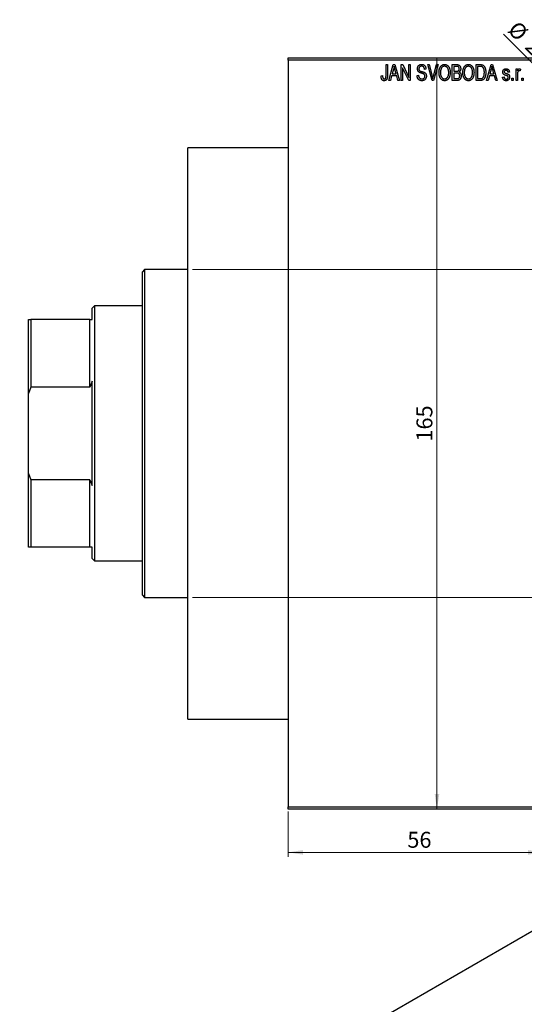
# Model space of a CAD drawing. Units: millimetres. Extents: x -207 to 459, y -179 to 318.
# Drawn here: x -122 to -11, y 102 to 318 of the extents above; entities that cross this region are included whole.
import ezdxf

# ---------------------------------------------------------------- set-up
doc = ezdxf.new("R2010")
doc.units = ezdxf.units.MM
doc.styles.add('SLDTEXTSTYLE0', font='TXT', dxfattribs={"width": 0.75})
doc.dimstyles.new('SLDDIMSTYLE0', dxfattribs={"dimtxt": 3.5, "dimasz": 3.302, "dimexe": 0, "dimexo": 0.0625, "dimgap": 0.875, "dimtad": 1, "dimdec": 0, "dimrnd": 1e-09, "dimzin": 12, "dimdsep": 46, "dimtxsty": 'SLDTEXTSTYLE0', "dimsah": 1, "dimcen": 0.09, "dimadec": 0, "dimazin": 3, "dimtfac": 1, "dimtdec": 0, "dimtofl": 0, "dimtmove": 0, "dimatfit": 3, "dimfxl": 1, "dimfrac": 2, "dimtolj": 1, "dimtzin": 12, "dimarcsym": 0})
doc.dimstyles.new('SLDDIMSTYLE2', dxfattribs={"dimtxt": 3.5, "dimasz": 3.302, "dimexe": 0, "dimexo": 0.0625, "dimgap": 0.875, "dimtad": 1, "dimdec": 1, "dimrnd": 1e-09, "dimzin": 12, "dimdsep": 46, "dimtxsty": 'SLDTEXTSTYLE0', "dimblk1": 'NONE', "dimsah": 1, "dimcen": 0, "dimadec": 0, "dimazin": 3, "dimtfac": 1, "dimtdec": 1, "dimtmove": 0, "dimatfit": 3, "dimldrblk": 'NONE', "dimfxl": 1, "dimfrac": 2, "dimtolj": 1, "dimtzin": 12, "dimarcsym": 0})

# ---------------------------------------------------------------- blocks, each defined once
blk = doc.blocks.new('_D')
at = {"color": 7, "linetype": 'Continuous', "lineweight": 0}
for p, q in [((-62.66, 144.18), (-62.66, 134.18)), ((-6.66, 144.18), (-6.66, 134.18)), ((-62.66, 135.18), (-6.66, 135.18))]:
    blk.add_line(p, q, dxfattribs=at)
at = {"color": 7, "linetype": 'Continuous', "lineweight": 18}
for points in [[(-62.66, 135.18), (-59.36, 134.67), (-59.36, 135.68)], [(-6.66, 135.18), (-9.96, 135.68), (-9.96, 134.67)]]:
    blk.add_solid(points, dxfattribs=at)
at = {"color": 7, "linetype": 'Continuous', "lineweight": 18, "insert": (-36.48, 139.69), "char_height": 3.5, "attachment_point": 1, "style": 'SLDTEXTSTYLE0'}
blk.add_mtext('56', dxfattribs=at)
blk = doc.blocks.new('_D_1')
at = {"color": 7, "linetype": 'Continuous', "lineweight": 0}
for p, q in [((-83.66, 263.18), (219.34, 263.18)), ((218.34, 263.18), (218.34, 191.18)), ((-83.66, 191.18), (219.34, 191.18))]:
    blk.add_line(p, q, dxfattribs=at)
at = {"color": 7, "linetype": 'Continuous', "lineweight": 18}
for points in [[(218.34, 263.18), (217.83, 259.87), (218.85, 259.87)], [(218.34, 191.18), (218.85, 194.48), (217.83, 194.48)]]:
    blk.add_solid(points, dxfattribs=at)
at = {"color": 7, "linetype": 'Continuous', "lineweight": 18, "char_height": 3.5, "attachment_point": 1, "rotation": 90, "style": 'SLDTEXTSTYLE0'}
for s, insert in [('72', (213.77, 225.27)), ('%%c', (213.83, 219.99))]:
    blk.add_mtext(s, dxfattribs=dict(at, insert=insert))
blk = doc.blocks.new('_D_2')
at = {"color": 7, "linetype": 'Continuous', "lineweight": 0}
for p, q in [((-10.69, 309.68), (-30.97, 309.68)), ((-29.97, 144.68), (-29.97, 309.68)), ((-10.69, 144.68), (-30.97, 144.68))]:
    blk.add_line(p, q, dxfattribs=at)
at = {"color": 7, "linetype": 'Continuous', "lineweight": 18}
for points in [[(-29.97, 309.68), (-30.47, 306.37), (-29.46, 306.37)], [(-29.97, 144.68), (-29.46, 147.98), (-30.47, 147.98)]]:
    blk.add_solid(points, dxfattribs=at)
at = {"color": 7, "linetype": 'Continuous', "lineweight": 18, "insert": (-34.48, 225.38), "char_height": 3.5, "attachment_point": 1, "rotation": 90, "style": 'SLDTEXTSTYLE0'}
blk.add_mtext('165', dxfattribs=at)
blk = doc.blocks.new('_D_6')
at = {"color": 7, "linetype": 'Continuous', "lineweight": 0}
for q in [(-15.37, 314.86), (17.09, 282.4)]:
    blk.add_line((1.53, 297.95), q, dxfattribs=at)
at = {"color": 7, "linetype": 'Continuous', "lineweight": 18}
blk.add_solid([(1.53, 297.95), (-0.44, 300.65), (-1.16, 299.93)], dxfattribs=at)
at = {"color": 7, "linetype": 'Continuous', "lineweight": 18, "char_height": 3.5, "attachment_point": 1, "rotation": 315, "style": 'SLDTEXTSTYLE0'}
for s, insert in [('%%c', (-12.19, 318.04)), ('22,0', (-8.42, 314.34))]:
    blk.add_mtext(s, dxfattribs=dict(at, insert=insert))
blk = doc.blocks.new('_None')

msp = doc.modelspace()

# ---------------------------------------------------------------- linework, layer by layer
at = {"color": 7, "linetype": 'Continuous', "lineweight": 25}
for p, q in [((-62.66, 309.68), (-6.66, 309.68)), ((-62.66, 309.18), (-62.66, 309.68)), ((-6.66, 309.18), (-62.66, 309.18)), ((-62.66, 309.18), (-62.66, 145.18)), ((-41.16, 308.18), (-40.84, 308.18)), ((-41.16, 305.77), (-41.16, 308.18)), ((-40.84, 308.18), (-40.84, 305.8)), ((-40.52, 304.68), (-39.56, 308.18)), ((-39.51, 307.15), (-39.81, 306.13)), ((-39.56, 308.18), (-39.22, 308.18)), ((-39.22, 308.18), (-38.21, 304.68)), ((-38.92, 306.13), (-39.19, 307.09)), ((-37.84, 308.18), (-37.5, 308.18)), ((-37.84, 304.68), (-37.84, 308.18)), ((-36.18, 304.68), (-37.52, 307.48)), ((-37.52, 307.48), (-37.52, 304.68)), ((-37.5, 308.18), (-36.16, 305.37)), ((-36.16, 308.18), (-35.84, 308.18)), ((-36.16, 305.37), (-36.16, 308.18)), ((-35.84, 308.18), (-35.84, 304.68)), ((-32.39, 307.18), (-32.71, 307.13)), ((-31.99, 308.18), (-31.66, 308.18)), ((-31.05, 304.68), (-31.99, 308.18)), ((-31.66, 308.18), (-31.04, 305.64)), ((-30.77, 305.64), (-30.07, 308.18)), ((-29.74, 308.18), (-30.74, 304.68)), ((-30.07, 308.18), (-29.74, 308.18)), ((-26.62, 308.18), (-25.63, 308.18)), ((-26.62, 304.68), (-26.62, 308.18)), ((-26.3, 307.77), (-26.3, 306.72)), ((-25.74, 307.77), (-26.3, 307.77)), ((-21.39, 308.18), (-20.5, 308.18)), ((-21.39, 304.68), (-21.39, 308.18)), ((-21.07, 307.77), (-21.07, 305.09)), ((-20.51, 307.77), (-21.07, 307.77)), ((-19.07, 304.68), (-18.1, 308.18)), ((-18.06, 307.15), (-18.35, 306.13)), ((-18.1, 308.18), (-17.77, 308.18)), ((-17.77, 308.18), (-16.75, 304.68)), ((-17.47, 306.13), (-17.73, 307.09)), ((-12.62, 307.22), (-12.3, 307.22)), ((-12.62, 304.68), (-12.62, 307.22)), ((-12.3, 307.22), (-12.3, 306.82)), ((-11.62, 307.13), (-11.71, 306.77)), ((-42.25, 305.72), (-41.93, 305.77)), ((-39.92, 305.72), (-40.19, 304.68)), ((-38.82, 305.72), (-39.92, 305.72)), ((-39.81, 306.13), (-38.92, 306.13)), ((-38.54, 304.68), (-38.82, 305.72)), ((-34.34, 305.81), (-34.02, 305.86)), ((-26.3, 306.72), (-25.7, 306.72)), ((-26.3, 306.31), (-26.3, 305.09)), ((-25.67, 306.31), (-26.3, 306.31)), ((-26.3, 305.09), (-25.62, 305.09)), ((-21.07, 305.09), (-20.5, 305.09)), ((-18.46, 305.72), (-18.74, 304.68)), ((-17.36, 305.72), (-18.46, 305.72)), ((-18.35, 306.13), (-17.47, 306.13)), ((-17.08, 304.68), (-17.36, 305.72)), ((-15.57, 305.45), (-15.25, 305.49)), ((-14.07, 306.54), (-14.39, 306.49)), ((-13.52, 305.18), (-13.21, 305.18)), ((-13.52, 304.68), (-13.52, 305.18)), ((-13.21, 305.18), (-13.21, 304.68)), ((-12.3, 306), (-12.3, 304.68)), ((-11.34, 305.18), (-11.02, 305.18)), ((-11.34, 304.68), (-11.34, 305.18)), ((-11.02, 305.18), (-11.02, 304.68)), ((-40.19, 304.68), (-40.52, 304.68)), ((-38.21, 304.68), (-38.54, 304.68)), ((-37.52, 304.68), (-37.84, 304.68)), ((-35.84, 304.68), (-36.18, 304.68)), ((-30.74, 304.68), (-31.05, 304.68)), ((-25.63, 304.68), (-26.62, 304.68)), ((-20.46, 304.68), (-21.39, 304.68)), ((-18.74, 304.68), (-19.07, 304.68)), ((-16.75, 304.68), (-17.08, 304.68)), ((-13.21, 304.68), (-13.52, 304.68)), ((-12.3, 304.68), (-12.62, 304.68)), ((-11.02, 304.68), (-11.34, 304.68)), ((-62.66, 289.93), (-84.66, 289.93)), ((-84.66, 164.43), (-84.66, 289.93)), ((-94.16, 263.18), (-94.66, 262.68)), ((-94.66, 191.68), (-94.66, 262.68)), ((-84.66, 263.18), (-94.16, 263.18)), ((-94.16, 263.18), (-94.16, 191.18)), ((-105.16, 255.18), (-105.66, 254.68)), ((-94.66, 255.18), (-105.16, 255.18)), ((-105.16, 255.18), (-105.16, 199.18)), ((-105.66, 252.18), (-105.66, 254.68)), ((-119.66, 252.18), (-119.16, 252.18)), ((-119.66, 235.97), (-119.66, 252.18)), ((-119.16, 252.18), (-119.16, 237.37)), ((-106.16, 252.18), (-119.16, 252.18)), ((-106.16, 237.37), (-106.16, 252.18)), ((-106.16, 252.18), (-105.66, 252.18)), ((-105.66, 215.72), (-105.66, 238.63)), ((-119.16, 237.37), (-119.66, 235.97)), ((-119.66, 218.39), (-119.66, 235.97)), ((-106.16, 237.37), (-119.16, 237.37)), ((-119.66, 218.39), (-119.16, 216.98)), ((-119.66, 202.18), (-119.66, 218.39)), ((-119.16, 216.98), (-119.16, 202.18)), ((-106.16, 216.98), (-119.16, 216.98)), ((-106.16, 202.18), (-106.16, 216.98)), ((-106.16, 216.98), (-105.66, 215.72)), ((-119.16, 202.18), (-119.66, 202.18)), ((-106.16, 202.18), (-119.16, 202.18)), ((-105.66, 202.18), (-106.16, 202.18)), ((-105.66, 199.68), (-105.66, 202.18)), ((-105.66, 199.68), (-105.16, 199.18)), ((-105.16, 199.18), (-94.66, 199.18)), ((-94.66, 191.68), (-94.16, 191.18)), ((-94.16, 191.18), (-84.66, 191.18)), ((92.47, 176.46), (-121.59, 52.92)), ((-84.66, 164.43), (-62.66, 164.43)), ((-62.66, 145.18), (-6.66, 145.18)), ((-62.66, 144.68), (-62.66, 145.18)), ((-6.66, 144.68), (-62.66, 144.68))]:
    msp.add_line(p, q, dxfattribs=at)
for points, knots in [([(-39.37, 307.81), (-39.38, 307.7), (-39.42, 307.48), (-39.48, 307.26), (-39.51, 307.15)], [0, 0, 0, 0, 0.49815, 1, 1, 1, 1]), ([(-39.19, 307.09), (-39.2, 307.13), (-39.22, 307.2), (-39.24, 307.3), (-39.27, 307.4), (-39.29, 307.49), (-39.31, 307.58), (-39.33, 307.66), (-39.35, 307.74), (-39.36, 307.79), (-39.37, 307.81)], [0, 0, 0, 0, 0.1510412, 0.2946122, 0.4302855, 0.5596772, 0.6809401, 0.7940823, 0.9011933, 1, 1, 1, 1]), ([(-34.25, 307.26), (-34.25, 307.3), (-34.25, 307.36), (-34.24, 307.46), (-34.22, 307.56), (-34.19, 307.65), (-34.16, 307.73), (-34.12, 307.81), (-34.07, 307.89), (-34.01, 307.95), (-33.94, 308.02), (-33.88, 308.07), (-33.8, 308.12), (-33.72, 308.16), (-33.63, 308.19), (-33.54, 308.21), (-33.45, 308.22), (-33.38, 308.22), (-33.35, 308.22)], [0, 0, 0, 0, 0.069371, 0.136327, 0.200748, 0.263079, 0.32417, 0.384275, 0.444613, 0.505404, 0.565589, 0.624804, 0.68385, 0.743527, 0.80416, 0.866446, 0.931566, 1, 1, 1, 1]), ([(-33.41, 306.3), (-33.44, 306.31), (-33.5, 306.33), (-33.58, 306.36), (-33.65, 306.39), (-33.72, 306.41), (-33.78, 306.44), (-33.84, 306.47), (-33.89, 306.5), (-33.94, 306.54), (-34, 306.6), (-34.07, 306.67), (-34.12, 306.75), (-34.17, 306.84), (-34.21, 306.94), (-34.23, 307.04), (-34.25, 307.15), (-34.25, 307.22), (-34.25, 307.26)], [0, 0, 0, 0, 0.067108, 0.129396, 0.18691, 0.240368, 0.28941, 0.334142, 0.374715, 0.411367, 0.480379, 0.549098, 0.619218, 0.690739, 0.764178, 0.839652, 0.918193, 1, 1, 1, 1]), ([(-33.34, 307.81), (-33.36, 307.81), (-33.41, 307.81), (-33.47, 307.8), (-33.53, 307.79), (-33.59, 307.77), (-33.65, 307.75), (-33.7, 307.73), (-33.74, 307.69), (-33.78, 307.66), (-33.82, 307.62), (-33.85, 307.57), (-33.87, 307.53), (-33.9, 307.48), (-33.91, 307.42), (-33.93, 307.37), (-33.93, 307.31), (-33.93, 307.27), (-33.93, 307.25)], [0, 0, 0, 0, 0.075746, 0.148125, 0.215918, 0.280526, 0.342589, 0.402831, 0.461599, 0.520605, 0.579098, 0.63724, 0.694439, 0.75198, 0.811474, 0.871779, 0.934955, 1, 1, 1, 1]), ([(-33.93, 307.25), (-33.93, 307.21), (-33.93, 307.15), (-33.91, 307.05), (-33.88, 306.96), (-33.85, 306.92), (-33.83, 306.89)], [0, 0, 0, 0, 0.288756, 0.547775, 0.781517, 1, 1, 1, 1]), ([(-33.35, 308.22), (-33.3, 308.22), (-33.21, 308.22), (-33.08, 308.19), (-32.96, 308.15), (-32.85, 308.1), (-32.74, 308.03), (-32.65, 307.94), (-32.58, 307.84), (-32.51, 307.73), (-32.46, 307.61), (-32.42, 307.47), (-32.4, 307.33), (-32.39, 307.23), (-32.39, 307.18)], [0, 0, 0, 0, 0.086578, 0.169073, 0.248683, 0.326794, 0.403922, 0.480513, 0.558518, 0.639597, 0.723671, 0.810823, 0.902607, 1, 1, 1, 1]), ([(-32.71, 307.13), (-32.71, 307.16), (-32.71, 307.21), (-32.73, 307.29), (-32.74, 307.36), (-32.76, 307.43), (-32.79, 307.49), (-32.82, 307.55), (-32.85, 307.6), (-32.89, 307.65), (-32.93, 307.69), (-32.98, 307.72), (-33.03, 307.75), (-33.08, 307.77), (-33.14, 307.79), (-33.2, 307.8), (-33.27, 307.81), (-33.31, 307.81), (-33.34, 307.81)], [0, 0, 0, 0, 0.080448, 0.156718, 0.227638, 0.29521, 0.358186, 0.418555, 0.476307, 0.532148, 0.586856, 0.641117, 0.6958, 0.751998, 0.809698, 0.869957, 0.933475, 1, 1, 1, 1]), ([(-29.52, 306.38), (-29.52, 306.45), (-29.52, 306.59), (-29.51, 306.79), (-29.48, 306.98), (-29.44, 307.16), (-29.39, 307.33), (-29.33, 307.48), (-29.26, 307.62), (-29.18, 307.74), (-29.08, 307.86), (-28.99, 307.95), (-28.89, 308.04), (-28.78, 308.1), (-28.67, 308.16), (-28.55, 308.19), (-28.42, 308.22), (-28.34, 308.22), (-28.3, 308.22)], [0, 0, 0, 0, 0.087113, 0.169575, 0.247125, 0.320352, 0.389998, 0.455909, 0.519023, 0.579845, 0.638062, 0.693341, 0.74608, 0.7972, 0.847343, 0.897337, 0.947901, 1, 1, 1, 1]), ([(-28.29, 307.81), (-28.33, 307.81), (-28.39, 307.81), (-28.48, 307.79), (-28.57, 307.77), (-28.66, 307.73), (-28.74, 307.68), (-28.81, 307.62), (-28.88, 307.54), (-28.95, 307.46), (-29.01, 307.37), (-29.06, 307.26), (-29.11, 307.14), (-29.14, 307.01), (-29.17, 306.87), (-29.19, 306.71), (-29.2, 306.55), (-29.21, 306.43), (-29.21, 306.37)], [0, 0, 0, 0, 0.05107, 0.100566, 0.14883, 0.197616, 0.24657, 0.297133, 0.349762, 0.405324, 0.46375, 0.525661, 0.591604, 0.662301, 0.738203, 0.819627, 0.906566, 1, 1, 1, 1]), ([(-28.3, 308.22), (-28.27, 308.22), (-28.21, 308.22), (-28.13, 308.21), (-28.05, 308.19), (-27.97, 308.17), (-27.89, 308.14), (-27.82, 308.1), (-27.75, 308.06), (-27.67, 308.01), (-27.61, 307.95), (-27.54, 307.89), (-27.48, 307.82), (-27.42, 307.75), (-27.37, 307.67), (-27.32, 307.58), (-27.27, 307.49), (-27.23, 307.39), (-27.19, 307.29), (-27.16, 307.18), (-27.13, 307.06), (-27.11, 306.94), (-27.09, 306.82), (-27.08, 306.69), (-27.07, 306.56), (-27.07, 306.47), (-27.07, 306.42)], [0, 0, 0, 0, 0.0346106, 0.0688508, 0.1026441, 0.1362986, 0.1702567, 0.2045933, 0.2394216, 0.2751926, 0.311626, 0.3485127, 0.3862829, 0.4249662, 0.4648734, 0.5058382, 0.548431, 0.5927975, 0.638415, 0.6855993, 0.7338596, 0.7836889, 0.8349554, 0.8882586, 0.9431367, 1, 1, 1, 1]), ([(-27.52, 307.22), (-27.54, 307.27), (-27.58, 307.35), (-27.65, 307.47), (-27.73, 307.57), (-27.83, 307.65), (-27.94, 307.72), (-28.05, 307.77), (-28.17, 307.81), (-28.25, 307.81), (-28.29, 307.81)], [0, 0, 0, 0, 0.135859, 0.265838, 0.39368, 0.520781, 0.645374, 0.764619, 0.88161, 1, 1, 1, 1]), ([(-27.39, 306.43), (-27.39, 306.51), (-27.39, 306.65), (-27.42, 306.85), (-27.46, 307.04), (-27.5, 307.16), (-27.52, 307.22)], [0, 0, 0, 0, 0.266917, 0.521521, 0.764789, 1, 1, 1, 1]), ([(-25.07, 307.24), (-25.07, 307.27), (-25.07, 307.33), (-25.09, 307.41), (-25.11, 307.48), (-25.14, 307.55), (-25.18, 307.61), (-25.22, 307.65), (-25.27, 307.69), (-25.32, 307.72), (-25.36, 307.73), (-25.4, 307.74), (-25.44, 307.75), (-25.49, 307.76), (-25.55, 307.76), (-25.61, 307.76), (-25.67, 307.77), (-25.72, 307.77), (-25.74, 307.77)], [0, 0, 0, 0, 0.0895178, 0.1715344, 0.2483478, 0.3210589, 0.3895544, 0.4538555, 0.5165948, 0.5781714, 0.6118333, 0.6507351, 0.6954208, 0.7448018, 0.8004453, 0.8608702, 0.9276117, 1, 1, 1, 1]), ([(-25.63, 308.18), (-25.58, 308.17), (-25.49, 308.17), (-25.36, 308.15), (-25.25, 308.12), (-25.15, 308.08), (-25.06, 308.02), (-24.99, 307.95), (-24.92, 307.86), (-24.86, 307.76), (-24.81, 307.66), (-24.78, 307.54), (-24.76, 307.42), (-24.75, 307.34), (-24.75, 307.3)], [0, 0, 0, 0, 0.101081, 0.192405, 0.274241, 0.349246, 0.421225, 0.495169, 0.572443, 0.654705, 0.739446, 0.824415, 0.910492, 1, 1, 1, 1]), ([(-25.37, 306.76), (-25.34, 306.76), (-25.3, 306.78), (-25.24, 306.82), (-25.19, 306.87), (-25.14, 306.92), (-25.11, 306.99), (-25.09, 307.06), (-25.07, 307.15), (-25.07, 307.21), (-25.07, 307.24)], [0, 0, 0, 0, 0.118725, 0.233174, 0.34513, 0.458578, 0.575549, 0.703816, 0.844055, 1, 1, 1, 1]), ([(-24.75, 307.3), (-24.75, 307.26), (-24.75, 307.18), (-24.77, 307.07), (-24.8, 306.97), (-24.84, 306.87), (-24.89, 306.78), (-24.95, 306.7), (-25.02, 306.62), (-25.07, 306.58), (-25.1, 306.56)], [0, 0, 0, 0, 0.137632, 0.269909, 0.397356, 0.522956, 0.645993, 0.764918, 0.881855, 1, 1, 1, 1]), ([(-24.3, 306.38), (-24.3, 306.45), (-24.29, 306.59), (-24.28, 306.79), (-24.25, 306.98), (-24.21, 307.16), (-24.16, 307.33), (-24.1, 307.48), (-24.03, 307.62), (-23.95, 307.74), (-23.86, 307.86), (-23.76, 307.95), (-23.66, 308.04), (-23.55, 308.1), (-23.44, 308.16), (-23.32, 308.19), (-23.2, 308.22), (-23.11, 308.22), (-23.07, 308.22)], [0, 0, 0, 0, 0.087113, 0.169575, 0.247125, 0.320352, 0.389998, 0.455909, 0.519023, 0.579845, 0.638062, 0.693341, 0.74608, 0.7972, 0.847343, 0.897337, 0.947901, 1, 1, 1, 1]), ([(-23.07, 307.81), (-23.1, 307.81), (-23.16, 307.81), (-23.26, 307.79), (-23.35, 307.77), (-23.43, 307.73), (-23.51, 307.68), (-23.59, 307.62), (-23.66, 307.54), (-23.72, 307.46), (-23.78, 307.37), (-23.84, 307.26), (-23.88, 307.14), (-23.92, 307.01), (-23.95, 306.87), (-23.96, 306.71), (-23.98, 306.55), (-23.98, 306.43), (-23.98, 306.37)], [0, 0, 0, 0, 0.05107, 0.100566, 0.14883, 0.197616, 0.24657, 0.297133, 0.349762, 0.405324, 0.46375, 0.525661, 0.591604, 0.662301, 0.738203, 0.819627, 0.906566, 1, 1, 1, 1]), ([(-23.07, 308.22), (-23.04, 308.22), (-22.98, 308.22), (-22.9, 308.21), (-22.82, 308.19), (-22.74, 308.17), (-22.67, 308.14), (-22.59, 308.1), (-22.52, 308.06), (-22.45, 308.01), (-22.38, 307.95), (-22.32, 307.89), (-22.25, 307.82), (-22.2, 307.75), (-22.14, 307.67), (-22.09, 307.58), (-22.05, 307.49), (-22, 307.39), (-21.97, 307.29), (-21.93, 307.18), (-21.91, 307.06), (-21.88, 306.94), (-21.86, 306.82), (-21.85, 306.69), (-21.84, 306.56), (-21.84, 306.47), (-21.84, 306.42)], [0, 0, 0, 0, 0.0346106, 0.0688508, 0.1026441, 0.1362986, 0.1702567, 0.2045933, 0.2394216, 0.2751926, 0.311626, 0.3485127, 0.3862829, 0.4249662, 0.4648734, 0.5058382, 0.548431, 0.5927975, 0.638415, 0.6855993, 0.7338596, 0.7836889, 0.8349554, 0.8882586, 0.9431367, 1, 1, 1, 1]), ([(-22.3, 307.22), (-22.31, 307.27), (-22.35, 307.35), (-22.42, 307.47), (-22.51, 307.57), (-22.61, 307.65), (-22.71, 307.72), (-22.83, 307.77), (-22.94, 307.81), (-23.03, 307.81), (-23.07, 307.81)], [0, 0, 0, 0, 0.135859, 0.265838, 0.39368, 0.520781, 0.645374, 0.764619, 0.88161, 1, 1, 1, 1]), ([(-22.16, 306.43), (-22.16, 306.51), (-22.17, 306.65), (-22.19, 306.85), (-22.23, 307.04), (-22.27, 307.16), (-22.3, 307.22)], [0, 0, 0, 0, 0.266917, 0.521521, 0.764789, 1, 1, 1, 1]), ([(-20.05, 307.7), (-20.07, 307.7), (-20.09, 307.72), (-20.14, 307.73), (-20.18, 307.74), (-20.24, 307.75), (-20.3, 307.76), (-20.36, 307.76), (-20.43, 307.77), (-20.48, 307.77), (-20.51, 307.77)], [0, 0, 0, 0, 0.090129, 0.188705, 0.297827, 0.416225, 0.546314, 0.68659, 0.837201, 1, 1, 1, 1]), ([(-20.5, 308.18), (-20.47, 308.18), (-20.42, 308.18), (-20.34, 308.17), (-20.27, 308.17), (-20.21, 308.16), (-20.15, 308.15), (-20.09, 308.14), (-20.04, 308.13), (-20.01, 308.12), (-19.99, 308.11)], [0, 0, 0, 0, 0.157567, 0.305531, 0.443916, 0.572951, 0.692848, 0.803599, 0.906081, 1, 1, 1, 1]), ([(-19.57, 306.45), (-19.57, 306.49), (-19.57, 306.58), (-19.58, 306.7), (-19.59, 306.82), (-19.6, 306.93), (-19.62, 307.03), (-19.64, 307.12), (-19.67, 307.21), (-19.7, 307.29), (-19.74, 307.36), (-19.78, 307.43), (-19.82, 307.49), (-19.86, 307.54), (-19.9, 307.59), (-19.95, 307.63), (-20, 307.67), (-20.04, 307.69), (-20.05, 307.7)], [0, 0, 0, 0, 0.09265, 0.180344, 0.263206, 0.340882, 0.414458, 0.483826, 0.548511, 0.610082, 0.667822, 0.722449, 0.773976, 0.822993, 0.869549, 0.914362, 0.957617, 1, 1, 1, 1]), ([(-19.99, 308.11), (-19.96, 308.1), (-19.88, 308.06), (-19.78, 308), (-19.68, 307.91), (-19.6, 307.81), (-19.52, 307.69), (-19.45, 307.55), (-19.39, 307.41), (-19.34, 307.24), (-19.3, 307.07), (-19.27, 306.87), (-19.25, 306.66), (-19.25, 306.52), (-19.25, 306.45)], [0, 0, 0, 0, 0.062364, 0.125501, 0.191106, 0.260514, 0.334056, 0.411528, 0.493822, 0.581291, 0.675232, 0.775974, 0.884119, 1, 1, 1, 1]), ([(-17.91, 307.81), (-17.93, 307.7), (-17.97, 307.48), (-18.03, 307.26), (-18.06, 307.15)], [0, 0, 0, 0, 0.49815, 1, 1, 1, 1]), ([(-17.73, 307.09), (-17.74, 307.13), (-17.76, 307.2), (-17.79, 307.3), (-17.81, 307.4), (-17.84, 307.49), (-17.86, 307.58), (-17.88, 307.66), (-17.9, 307.74), (-17.91, 307.79), (-17.91, 307.81)], [0, 0, 0, 0, 0.1510412, 0.2946122, 0.4302855, 0.5596772, 0.6809401, 0.7940823, 0.9011933, 1, 1, 1, 1]), ([(-15.52, 306.54), (-15.52, 306.57), (-15.52, 306.62), (-15.51, 306.69), (-15.5, 306.77), (-15.48, 306.83), (-15.45, 306.9), (-15.42, 306.96), (-15.38, 307.01), (-15.34, 307.07), (-15.29, 307.11), (-15.23, 307.15), (-15.17, 307.19), (-15.11, 307.22), (-15.04, 307.24), (-14.97, 307.26), (-14.89, 307.27), (-14.83, 307.27), (-14.81, 307.27)], [0, 0, 0, 0, 0.068454, 0.13366, 0.197238, 0.257865, 0.318074, 0.377098, 0.436073, 0.495969, 0.555687, 0.61473, 0.674132, 0.734269, 0.796442, 0.861353, 0.929082, 1, 1, 1, 1]), ([(-14.81, 307.27), (-14.77, 307.27), (-14.71, 307.26), (-14.61, 307.25), (-14.52, 307.22), (-14.43, 307.18), (-14.36, 307.14), (-14.29, 307.08), (-14.23, 307.02), (-14.18, 306.95), (-14.15, 306.87), (-14.11, 306.77), (-14.09, 306.66), (-14.08, 306.58), (-14.07, 306.54)], [0, 0, 0, 0, 0.089022, 0.173476, 0.254739, 0.333787, 0.410333, 0.483572, 0.555575, 0.62734, 0.703829, 0.791258, 0.889542, 1, 1, 1, 1]), ([(-12.3, 306.82), (-12.29, 306.84), (-12.27, 306.88), (-12.25, 306.94), (-12.22, 306.99), (-12.2, 307.04), (-12.18, 307.08), (-12.16, 307.12), (-12.13, 307.15), (-12.1, 307.19), (-12.07, 307.22), (-12.02, 307.25), (-11.97, 307.26), (-11.94, 307.27), (-11.92, 307.27)], [0, 0, 0, 0, 0.1117631, 0.2142807, 0.3089379, 0.3944457, 0.4719122, 0.5403996, 0.6010371, 0.654051, 0.7478117, 0.8335661, 0.9169215, 1, 1, 1, 1]), ([(-11.92, 307.27), (-11.89, 307.27), (-11.84, 307.26), (-11.76, 307.23), (-11.69, 307.19), (-11.64, 307.15), (-11.62, 307.13)], [0, 0, 0, 0, 0.2215, 0.456127, 0.713239, 1, 1, 1, 1]), ([(-42.06, 304.88), (-42.08, 304.9), (-42.11, 304.95), (-42.15, 305.04), (-42.18, 305.13), (-42.21, 305.23), (-42.23, 305.34), (-42.24, 305.46), (-42.25, 305.59), (-42.25, 305.68), (-42.25, 305.72)], [0, 0, 0, 0, 0.0992, 0.204329, 0.316044, 0.434923, 0.562671, 0.699028, 0.844422, 1, 1, 1, 1]), ([(-41.56, 304.63), (-41.59, 304.63), (-41.64, 304.63), (-41.72, 304.64), (-41.79, 304.66), (-41.86, 304.69), (-41.92, 304.73), (-41.97, 304.77), (-42.02, 304.82), (-42.05, 304.86), (-42.06, 304.88)], [0, 0, 0, 0, 0.139322, 0.271601, 0.396889, 0.517293, 0.636027, 0.755211, 0.875218, 1, 1, 1, 1]), ([(-41.93, 305.77), (-41.93, 305.73), (-41.93, 305.67), (-41.92, 305.58), (-41.91, 305.49), (-41.9, 305.42), (-41.89, 305.35), (-41.87, 305.29), (-41.85, 305.24), (-41.82, 305.2), (-41.8, 305.16), (-41.77, 305.13), (-41.74, 305.1), (-41.7, 305.08), (-41.67, 305.06), (-41.63, 305.05), (-41.59, 305.04), (-41.56, 305.04), (-41.55, 305.04)], [0, 0, 0, 0, 0.109237, 0.210221, 0.302197, 0.386057, 0.461536, 0.528859, 0.58894, 0.641943, 0.690263, 0.73629, 0.780708, 0.823644, 0.866244, 0.909326, 0.9535, 1, 1, 1, 1]), ([(-40.84, 305.8), (-40.84, 305.75), (-40.84, 305.65), (-40.85, 305.51), (-40.87, 305.38), (-40.89, 305.26), (-40.91, 305.15), (-40.95, 305.05), (-40.98, 304.97), (-41.03, 304.9), (-41.08, 304.83), (-41.13, 304.78), (-41.19, 304.73), (-41.26, 304.7), (-41.33, 304.67), (-41.4, 304.65), (-41.48, 304.63), (-41.54, 304.63), (-41.56, 304.63)], [0, 0, 0, 0, 0.099443, 0.191308, 0.275722, 0.353477, 0.424493, 0.488962, 0.548148, 0.602199, 0.653128, 0.702472, 0.750273, 0.798075, 0.846105, 0.895348, 0.946112, 1, 1, 1, 1]), ([(-41.55, 305.04), (-41.53, 305.04), (-41.49, 305.04), (-41.43, 305.06), (-41.38, 305.08), (-41.33, 305.11), (-41.29, 305.15), (-41.25, 305.2), (-41.22, 305.25), (-41.21, 305.29), (-41.21, 305.3)], [0, 0, 0, 0, 0.128948, 0.253247, 0.376441, 0.503303, 0.62998, 0.752076, 0.87466, 1, 1, 1, 1]), ([(-41.21, 305.3), (-41.2, 305.33), (-41.18, 305.4), (-41.17, 305.5), (-41.16, 305.63), (-41.16, 305.72), (-41.16, 305.77)], [0, 0, 0, 0, 0.189721, 0.418804, 0.68862, 1, 1, 1, 1]), ([(-33.29, 304.63), (-33.33, 304.63), (-33.4, 304.63), (-33.51, 304.65), (-33.62, 304.67), (-33.72, 304.71), (-33.81, 304.75), (-33.9, 304.81), (-33.98, 304.87), (-34.05, 304.95), (-34.12, 305.03), (-34.18, 305.12), (-34.22, 305.22), (-34.27, 305.33), (-34.3, 305.44), (-34.32, 305.56), (-34.34, 305.68), (-34.34, 305.77), (-34.34, 305.81)], [0, 0, 0, 0, 0.0654269, 0.1277715, 0.1876133, 0.245982, 0.3035616, 0.3609421, 0.4184609, 0.4773661, 0.5371866, 0.5974411, 0.6585815, 0.7215688, 0.7867768, 0.8543149, 0.9253587, 1, 1, 1, 1]), ([(-34.02, 305.86), (-34.02, 305.81), (-34.01, 305.72), (-33.99, 305.6), (-33.95, 305.49), (-33.91, 305.4), (-33.86, 305.32), (-33.8, 305.25), (-33.73, 305.19), (-33.65, 305.14), (-33.56, 305.09), (-33.46, 305.06), (-33.36, 305.04), (-33.3, 305.04), (-33.26, 305.04)], [0, 0, 0, 0, 0.111539, 0.211186, 0.300056, 0.379041, 0.453367, 0.527388, 0.602209, 0.679204, 0.757657, 0.83611, 0.91639, 1, 1, 1, 1]), ([(-33.83, 306.89), (-33.82, 306.88), (-33.8, 306.86), (-33.76, 306.83), (-33.71, 306.8), (-33.66, 306.77), (-33.59, 306.74), (-33.51, 306.71), (-33.43, 306.69), (-33.36, 306.67), (-33.33, 306.66)], [0, 0, 0, 0, 0.0771, 0.166378, 0.267684, 0.384462, 0.515115, 0.661095, 0.822235, 1, 1, 1, 1]), ([(-32.62, 305.64), (-32.62, 305.66), (-32.62, 305.71), (-32.63, 305.78), (-32.65, 305.85), (-32.68, 305.91), (-32.71, 305.97), (-32.75, 306.02), (-32.81, 306.06), (-32.86, 306.1), (-32.9, 306.12), (-32.95, 306.14), (-33, 306.17), (-33.07, 306.19), (-33.14, 306.22), (-33.22, 306.24), (-33.31, 306.27), (-33.37, 306.29), (-33.41, 306.3)], [0, 0, 0, 0, 0.066594, 0.12963, 0.190402, 0.248831, 0.306973, 0.365308, 0.425761, 0.488594, 0.524807, 0.56833, 0.620079, 0.680453, 0.747741, 0.823747, 0.908093, 1, 1, 1, 1]), ([(-33.33, 306.66), (-33.3, 306.65), (-33.24, 306.64), (-33.15, 306.61), (-33.07, 306.59), (-33, 306.56), (-32.93, 306.54), (-32.88, 306.52), (-32.83, 306.5), (-32.79, 306.49), (-32.78, 306.48)], [0, 0, 0, 0, 0.168225, 0.324697, 0.468423, 0.599312, 0.717841, 0.824871, 0.918053, 1, 1, 1, 1]), ([(-32.3, 305.65), (-32.3, 305.6), (-32.3, 305.51), (-32.33, 305.37), (-32.37, 305.24), (-32.42, 305.12), (-32.49, 305.01), (-32.57, 304.91), (-32.66, 304.82), (-32.77, 304.75), (-32.88, 304.7), (-33.01, 304.66), (-33.14, 304.63), (-33.24, 304.63), (-33.29, 304.63)], [0, 0, 0, 0, 0.088662, 0.174889, 0.259174, 0.343007, 0.425483, 0.504829, 0.581975, 0.65983, 0.739222, 0.821119, 0.907784, 1, 1, 1, 1]), ([(-33.26, 305.04), (-33.24, 305.04), (-33.19, 305.04), (-33.12, 305.05), (-33.05, 305.06), (-32.99, 305.08), (-32.93, 305.1), (-32.88, 305.13), (-32.83, 305.17), (-32.78, 305.21), (-32.74, 305.25), (-32.71, 305.3), (-32.68, 305.34), (-32.66, 305.4), (-32.64, 305.45), (-32.63, 305.51), (-32.62, 305.57), (-32.62, 305.62), (-32.62, 305.64)], [0, 0, 0, 0, 0.075022, 0.145432, 0.213064, 0.277895, 0.340342, 0.400402, 0.460414, 0.520124, 0.579247, 0.636938, 0.694243, 0.752093, 0.811701, 0.871641, 0.934252, 1, 1, 1, 1]), ([(-32.78, 306.48), (-32.74, 306.46), (-32.67, 306.42), (-32.57, 306.34), (-32.48, 306.25), (-32.41, 306.15), (-32.36, 306.04), (-32.32, 305.92), (-32.3, 305.78), (-32.3, 305.69), (-32.3, 305.65)], [0, 0, 0, 0, 0.128447, 0.250951, 0.369599, 0.487346, 0.607509, 0.731436, 0.861295, 1, 1, 1, 1]), ([(-31.04, 305.64), (-31.02, 305.59), (-31, 305.49), (-30.97, 305.35), (-30.94, 305.22), (-30.92, 305.13), (-30.91, 305.09)], [0, 0, 0, 0, 0.264483, 0.519553, 0.764948, 1, 1, 1, 1]), ([(-30.91, 305.09), (-30.89, 305.18), (-30.85, 305.36), (-30.8, 305.54), (-30.77, 305.64)], [0, 0, 0, 0, 0.490156, 1, 1, 1, 1]), ([(-29.21, 305.18), (-29.24, 305.22), (-29.29, 305.31), (-29.35, 305.44), (-29.4, 305.58), (-29.45, 305.73), (-29.48, 305.88), (-29.51, 306.04), (-29.52, 306.21), (-29.52, 306.32), (-29.52, 306.38)], [0, 0, 0, 0, 0.117432, 0.234931, 0.354735, 0.476423, 0.601416, 0.729959, 0.862675, 1, 1, 1, 1]), ([(-29.21, 306.37), (-29.21, 306.32), (-29.2, 306.22), (-29.19, 306.08), (-29.17, 305.94), (-29.14, 305.81), (-29.11, 305.69), (-29.06, 305.58), (-29.01, 305.48), (-28.94, 305.39), (-28.88, 305.31), (-28.81, 305.24), (-28.73, 305.18), (-28.65, 305.13), (-28.57, 305.09), (-28.48, 305.06), (-28.39, 305.04), (-28.33, 305.04), (-28.3, 305.04)], [0, 0, 0, 0, 0.085783, 0.167069, 0.243801, 0.316367, 0.385484, 0.45175, 0.515395, 0.576881, 0.636381, 0.692265, 0.74571, 0.797233, 0.847796, 0.897913, 0.948137, 1, 1, 1, 1]), ([(-28.3, 304.63), (-28.34, 304.63), (-28.43, 304.64), (-28.57, 304.66), (-28.69, 304.71), (-28.81, 304.77), (-28.92, 304.84), (-29.03, 304.94), (-29.12, 305.05), (-29.18, 305.14), (-29.21, 305.18)], [0, 0, 0, 0, 0.124293, 0.244198, 0.362102, 0.480462, 0.601536, 0.727183, 0.85933, 1, 1, 1, 1]), ([(-28.3, 305.04), (-28.27, 305.04), (-28.21, 305.04), (-28.11, 305.06), (-28.03, 305.09), (-27.94, 305.13), (-27.86, 305.18), (-27.79, 305.24), (-27.72, 305.31), (-27.65, 305.39), (-27.59, 305.49), (-27.53, 305.59), (-27.49, 305.71), (-27.45, 305.83), (-27.42, 305.97), (-27.4, 306.11), (-27.39, 306.27), (-27.39, 306.38), (-27.39, 306.43)], [0, 0, 0, 0, 0.050918, 0.100617, 0.149928, 0.199172, 0.249526, 0.301449, 0.356034, 0.413629, 0.473834, 0.53656, 0.602769, 0.672902, 0.747102, 0.826223, 0.910547, 1, 1, 1, 1]), ([(-27.39, 305.17), (-27.42, 305.12), (-27.47, 305.04), (-27.57, 304.93), (-27.67, 304.84), (-27.79, 304.76), (-27.9, 304.7), (-28.03, 304.66), (-28.16, 304.64), (-28.25, 304.63), (-28.3, 304.63)], [0, 0, 0, 0, 0.13947, 0.271444, 0.397067, 0.518266, 0.636669, 0.754736, 0.875096, 1, 1, 1, 1]), ([(-27.07, 306.42), (-27.07, 306.36), (-27.07, 306.24), (-27.09, 306.06), (-27.11, 305.89), (-27.15, 305.72), (-27.19, 305.57), (-27.25, 305.43), (-27.31, 305.29), (-27.36, 305.21), (-27.39, 305.17)], [0, 0, 0, 0, 0.143268, 0.280471, 0.41155, 0.537473, 0.658555, 0.775196, 0.889051, 1, 1, 1, 1]), ([(-25.7, 306.72), (-25.66, 306.72), (-25.6, 306.72), (-25.5, 306.73), (-25.43, 306.74), (-25.39, 306.75), (-25.37, 306.76)], [0, 0, 0, 0, 0.322908, 0.595774, 0.821387, 1, 1, 1, 1]), ([(-24.98, 305.7), (-24.98, 305.73), (-24.98, 305.8), (-25, 305.89), (-25.02, 305.97), (-25.05, 306.04), (-25.1, 306.11), (-25.14, 306.16), (-25.2, 306.21), (-25.26, 306.25), (-25.34, 306.28), (-25.43, 306.3), (-25.55, 306.31), (-25.63, 306.31), (-25.67, 306.31)], [0, 0, 0, 0, 0.091528, 0.176651, 0.256664, 0.332812, 0.405735, 0.474778, 0.542444, 0.610071, 0.684417, 0.773797, 0.8785, 1, 1, 1, 1]), ([(-24.66, 305.7), (-24.66, 305.65), (-24.66, 305.55), (-24.69, 305.4), (-24.72, 305.27), (-24.77, 305.14), (-24.84, 305.03), (-24.91, 304.93), (-25, 304.85), (-25.07, 304.79), (-25.14, 304.76), (-25.2, 304.74), (-25.26, 304.72), (-25.33, 304.7), (-25.39, 304.69), (-25.47, 304.68), (-25.55, 304.68), (-25.6, 304.68), (-25.63, 304.68)], [0, 0, 0, 0, 0.096819, 0.187969, 0.275419, 0.359834, 0.439941, 0.51521, 0.58672, 0.656346, 0.691736, 0.729208, 0.768286, 0.809873, 0.853167, 0.899629, 0.948555, 1, 1, 1, 1]), ([(-25.62, 305.09), (-25.59, 305.09), (-25.52, 305.09), (-25.43, 305.09), (-25.36, 305.11), (-25.31, 305.12), (-25.29, 305.13)], [0, 0, 0, 0, 0.31249, 0.5812579, 0.8104818, 1, 1, 1, 1]), ([(-25.29, 305.13), (-25.27, 305.14), (-25.22, 305.16), (-25.16, 305.21), (-25.1, 305.27), (-25.06, 305.34), (-25.02, 305.42), (-25, 305.5), (-24.98, 305.6), (-24.98, 305.67), (-24.98, 305.7)], [0, 0, 0, 0, 0.1170149, 0.2294406, 0.3422188, 0.4587238, 0.579935, 0.7099407, 0.8485672, 1, 1, 1, 1]), ([(-25.1, 306.56), (-25.06, 306.55), (-25, 306.51), (-24.91, 306.44), (-24.84, 306.35), (-24.77, 306.25), (-24.72, 306.13), (-24.69, 306), (-24.66, 305.86), (-24.66, 305.76), (-24.66, 305.7)], [0, 0, 0, 0, 0.107546, 0.216148, 0.327534, 0.446674, 0.572352, 0.704975, 0.846954, 1, 1, 1, 1]), ([(-23.98, 305.18), (-24.01, 305.22), (-24.06, 305.31), (-24.12, 305.44), (-24.18, 305.58), (-24.22, 305.73), (-24.26, 305.88), (-24.28, 306.04), (-24.29, 306.21), (-24.3, 306.32), (-24.3, 306.38)], [0, 0, 0, 0, 0.117432, 0.234931, 0.354735, 0.476423, 0.601416, 0.729959, 0.862675, 1, 1, 1, 1]), ([(-23.98, 306.37), (-23.98, 306.32), (-23.98, 306.22), (-23.96, 306.08), (-23.94, 305.94), (-23.92, 305.81), (-23.88, 305.69), (-23.83, 305.58), (-23.78, 305.48), (-23.72, 305.39), (-23.65, 305.31), (-23.58, 305.24), (-23.5, 305.18), (-23.42, 305.13), (-23.34, 305.09), (-23.25, 305.06), (-23.16, 305.04), (-23.1, 305.04), (-23.07, 305.04)], [0, 0, 0, 0, 0.085783, 0.167069, 0.243801, 0.316367, 0.385484, 0.45175, 0.515395, 0.576881, 0.636381, 0.692265, 0.74571, 0.797233, 0.847796, 0.897913, 0.948137, 1, 1, 1, 1]), ([(-23.07, 304.63), (-23.12, 304.63), (-23.21, 304.64), (-23.34, 304.66), (-23.47, 304.71), (-23.58, 304.77), (-23.7, 304.84), (-23.8, 304.94), (-23.9, 305.05), (-23.95, 305.14), (-23.98, 305.18)], [0, 0, 0, 0, 0.124293, 0.244198, 0.362102, 0.480462, 0.601536, 0.727183, 0.85933, 1, 1, 1, 1]), ([(-23.07, 305.04), (-23.04, 305.04), (-22.98, 305.04), (-22.89, 305.06), (-22.8, 305.09), (-22.71, 305.13), (-22.64, 305.18), (-22.56, 305.24), (-22.49, 305.31), (-22.42, 305.39), (-22.36, 305.49), (-22.31, 305.59), (-22.26, 305.71), (-22.22, 305.83), (-22.2, 305.97), (-22.18, 306.11), (-22.16, 306.27), (-22.16, 306.38), (-22.16, 306.43)], [0, 0, 0, 0, 0.050918, 0.100617, 0.149928, 0.199172, 0.249526, 0.301449, 0.356034, 0.413629, 0.473834, 0.53656, 0.602769, 0.672902, 0.747102, 0.826223, 0.910547, 1, 1, 1, 1]), ([(-22.16, 305.17), (-22.19, 305.12), (-22.24, 305.04), (-22.34, 304.93), (-22.45, 304.84), (-22.56, 304.76), (-22.68, 304.7), (-22.8, 304.66), (-22.93, 304.64), (-23.02, 304.63), (-23.07, 304.63)], [0, 0, 0, 0, 0.13947, 0.271444, 0.397067, 0.518266, 0.636669, 0.754736, 0.875096, 1, 1, 1, 1]), ([(-21.84, 306.42), (-21.84, 306.36), (-21.85, 306.24), (-21.86, 306.06), (-21.89, 305.89), (-21.92, 305.72), (-21.96, 305.57), (-22.02, 305.43), (-22.08, 305.29), (-22.13, 305.21), (-22.16, 305.17)], [0, 0, 0, 0, 0.143268, 0.280471, 0.41155, 0.537473, 0.658555, 0.775196, 0.889051, 1, 1, 1, 1]), ([(-20.5, 305.09), (-20.47, 305.09), (-20.42, 305.09), (-20.34, 305.09), (-20.26, 305.1), (-20.19, 305.11), (-20.13, 305.13), (-20.07, 305.15), (-20.02, 305.18), (-19.97, 305.21), (-19.93, 305.24), (-19.89, 305.28), (-19.85, 305.32), (-19.81, 305.36), (-19.78, 305.42), (-19.75, 305.47), (-19.72, 305.53), (-19.71, 305.57), (-19.7, 305.6)], [0, 0, 0, 0, 0.081336, 0.15802, 0.230241, 0.297674, 0.361192, 0.420475, 0.476882, 0.530651, 0.583295, 0.636461, 0.691573, 0.74808, 0.806752, 0.868125, 0.932567, 1, 1, 1, 1]), ([(-19.25, 306.45), (-19.25, 306.4), (-19.25, 306.3), (-19.26, 306.16), (-19.27, 306.03), (-19.29, 305.9), (-19.31, 305.77), (-19.34, 305.66), (-19.37, 305.54), (-19.41, 305.44), (-19.45, 305.34), (-19.49, 305.25), (-19.54, 305.16), (-19.59, 305.08), (-19.64, 305.01), (-19.69, 304.95), (-19.75, 304.9), (-19.81, 304.85), (-19.88, 304.81), (-19.94, 304.77), (-20.02, 304.74), (-20.1, 304.72), (-20.18, 304.7), (-20.27, 304.69), (-20.36, 304.68), (-20.42, 304.68), (-20.46, 304.68)], [0, 0, 0, 0, 0.060015, 0.118063, 0.173611, 0.227348, 0.278796, 0.328645, 0.376453, 0.422925, 0.467444, 0.509479, 0.549171, 0.586933, 0.622704, 0.656713, 0.689216, 0.720717, 0.751901, 0.783846, 0.816407, 0.850109, 0.885258, 0.92169, 0.95988, 1, 1, 1, 1]), ([(-19.7, 305.6), (-19.69, 305.63), (-19.67, 305.69), (-19.64, 305.78), (-19.62, 305.88), (-19.6, 305.99), (-19.59, 306.1), (-19.58, 306.21), (-19.57, 306.33), (-19.57, 306.41), (-19.57, 306.45)], [0, 0, 0, 0, 0.110928, 0.22438, 0.343223, 0.465145, 0.592123, 0.722634, 0.859341, 1, 1, 1, 1]), ([(-14.79, 304.63), (-14.82, 304.63), (-14.87, 304.63), (-14.95, 304.64), (-15.02, 304.66), (-15.09, 304.68), (-15.16, 304.71), (-15.22, 304.74), (-15.27, 304.79), (-15.32, 304.83), (-15.37, 304.89), (-15.41, 304.95), (-15.45, 305.02), (-15.48, 305.09), (-15.51, 305.17), (-15.54, 305.26), (-15.56, 305.35), (-15.57, 305.42), (-15.57, 305.45)], [0, 0, 0, 0, 0.065058, 0.126631, 0.186178, 0.243391, 0.299075, 0.354344, 0.408847, 0.46484, 0.521381, 0.580346, 0.641358, 0.705652, 0.773085, 0.84469, 0.919875, 1, 1, 1, 1]), ([(-14.74, 305.76), (-14.77, 305.77), (-14.82, 305.79), (-14.91, 305.82), (-14.98, 305.85), (-15.05, 305.87), (-15.11, 305.9), (-15.16, 305.92), (-15.2, 305.95), (-15.25, 305.98), (-15.31, 306.02), (-15.36, 306.07), (-15.41, 306.14), (-15.45, 306.21), (-15.48, 306.28), (-15.51, 306.36), (-15.52, 306.45), (-15.52, 306.51), (-15.52, 306.54)], [0, 0, 0, 0, 0.077541, 0.149157, 0.214311, 0.273785, 0.327627, 0.375115, 0.416833, 0.452648, 0.517994, 0.582705, 0.647941, 0.714443, 0.782762, 0.852378, 0.924805, 1, 1, 1, 1]), ([(-15.25, 305.49), (-15.25, 305.45), (-15.24, 305.38), (-15.2, 305.28), (-15.16, 305.19), (-15.1, 305.12), (-15.03, 305.06), (-14.96, 305.02), (-14.87, 305), (-14.8, 305), (-14.77, 304.99)], [0, 0, 0, 0, 0.1555424, 0.2941248, 0.4190131, 0.5346399, 0.6456767, 0.7570058, 0.8737509, 1, 1, 1, 1]), ([(-14.8, 306.9), (-14.83, 306.9), (-14.89, 306.9), (-14.97, 306.88), (-15.05, 306.86), (-15.11, 306.82), (-15.15, 306.77), (-15.18, 306.72), (-15.2, 306.66), (-15.21, 306.61), (-15.21, 306.59)], [0, 0, 0, 0, 0.167992, 0.315157, 0.444967, 0.564136, 0.675828, 0.781217, 0.888061, 1, 1, 1, 1]), ([(-15.21, 306.59), (-15.21, 306.57), (-15.2, 306.53), (-15.18, 306.47), (-15.15, 306.42), (-15.12, 306.4), (-15.1, 306.38)], [0, 0, 0, 0, 0.261202, 0.504979, 0.747968, 1, 1, 1, 1]), ([(-15.1, 306.38), (-15.1, 306.38), (-15.08, 306.37), (-15.06, 306.35), (-15.02, 306.34), (-14.98, 306.32), (-14.93, 306.3), (-14.87, 306.28), (-14.81, 306.26), (-14.76, 306.25), (-14.74, 306.24)], [0, 0, 0, 0, 0.057764, 0.13391, 0.229503, 0.344818, 0.478961, 0.633018, 0.807064, 1, 1, 1, 1]), ([(-14.39, 306.49), (-14.39, 306.53), (-14.4, 306.59), (-14.43, 306.67), (-14.46, 306.74), (-14.51, 306.8), (-14.57, 306.85), (-14.63, 306.88), (-14.71, 306.9), (-14.77, 306.9), (-14.8, 306.9)], [0, 0, 0, 0, 0.150258, 0.28506, 0.406898, 0.520987, 0.631988, 0.745483, 0.86671, 1, 1, 1, 1]), ([(-14.02, 305.45), (-14.03, 305.42), (-14.03, 305.36), (-14.04, 305.28), (-14.05, 305.2), (-14.08, 305.12), (-14.1, 305.05), (-14.14, 304.98), (-14.18, 304.92), (-14.23, 304.86), (-14.28, 304.8), (-14.34, 304.76), (-14.41, 304.72), (-14.47, 304.69), (-14.55, 304.66), (-14.63, 304.64), (-14.71, 304.63), (-14.76, 304.63), (-14.79, 304.63)], [0, 0, 0, 0, 0.070475, 0.13849, 0.203487, 0.266441, 0.327154, 0.387648, 0.447327, 0.507295, 0.56697, 0.62589, 0.684362, 0.743618, 0.803887, 0.866388, 0.931758, 1, 1, 1, 1]), ([(-14.77, 304.99), (-14.74, 305), (-14.68, 305), (-14.59, 305.02), (-14.52, 305.05), (-14.45, 305.1), (-14.4, 305.16), (-14.37, 305.23), (-14.35, 305.31), (-14.34, 305.36), (-14.34, 305.39)], [0, 0, 0, 0, 0.147281, 0.280615, 0.404781, 0.524709, 0.642114, 0.756603, 0.874252, 1, 1, 1, 1]), ([(-14.74, 306.24), (-14.71, 306.23), (-14.65, 306.21), (-14.56, 306.18), (-14.49, 306.15), (-14.42, 306.12), (-14.36, 306.09), (-14.31, 306.07), (-14.27, 306.05), (-14.23, 306.02), (-14.19, 305.98), (-14.15, 305.92), (-14.11, 305.86), (-14.08, 305.79), (-14.05, 305.72), (-14.04, 305.64), (-14.03, 305.55), (-14.03, 305.49), (-14.02, 305.45)], [0, 0, 0, 0, 0.08488, 0.16194, 0.23121, 0.293291, 0.347125, 0.393626, 0.432401, 0.464097, 0.520548, 0.578611, 0.639167, 0.703007, 0.770489, 0.842225, 0.918333, 1, 1, 1, 1]), ([(-14.42, 305.62), (-14.43, 305.62), (-14.44, 305.64), (-14.47, 305.65), (-14.5, 305.67), (-14.53, 305.68), (-14.58, 305.7), (-14.62, 305.72), (-14.68, 305.74), (-14.72, 305.75), (-14.74, 305.76)], [0, 0, 0, 0, 0.06429, 0.147627, 0.246169, 0.360302, 0.494063, 0.644625, 0.813232, 1, 1, 1, 1]), ([(-14.34, 305.39), (-14.34, 305.41), (-14.34, 305.46), (-14.36, 305.52), (-14.39, 305.58), (-14.41, 305.61), (-14.42, 305.62)], [0, 0, 0, 0, 0.28084, 0.534773, 0.770184, 1, 1, 1, 1]), ([(-12.24, 306.52), (-12.25, 306.47), (-12.27, 306.39), (-12.28, 306.26), (-12.3, 306.13), (-12.3, 306.04), (-12.3, 306)], [0, 0, 0, 0, 0.242209, 0.488479, 0.741275, 1, 1, 1, 1]), ([(-11.94, 306.81), (-11.95, 306.81), (-11.99, 306.81), (-12.03, 306.79), (-12.08, 306.77), (-12.12, 306.73), (-12.16, 306.69), (-12.19, 306.64), (-12.22, 306.58), (-12.23, 306.54), (-12.24, 306.52)], [0, 0, 0, 0, 0.108029, 0.215913, 0.327424, 0.447109, 0.575046, 0.708131, 0.848259, 1, 1, 1, 1]), ([(-11.71, 306.77), (-11.73, 306.77), (-11.76, 306.79), (-11.82, 306.8), (-11.88, 306.81), (-11.92, 306.81), (-11.94, 306.81)], [0, 0, 0, 0, 0.26174, 0.516699, 0.761059, 1, 1, 1, 1]), ([(-105.66, 238.63), (-105.76, 238.38), (-105.93, 237.97), (-106.1, 237.54), (-106.16, 237.37)], [0, 0, 0, 0, 0.5964017, 1, 1, 1, 1])]:
    msp.add_open_spline(points, degree=3, knots=knots, dxfattribs=at)

# ---------------------------------------------------------------- dimensions: what is measured, and where the dimension line sits
at = {"color": 7, "linetype": 'Continuous', "lineweight": 18}
dim = msp.add_diameter_dim_2p(p1=(17.09, 282.4), p2=(1.53, 297.95), dimstyle='SLDDIMSTYLE2', dxfattribs=at)
dim.commit()
dim.dimension.update_dxf_attribs({"geometry": '_D_6', "text_midpoint": (-10.4, 309.89), "dimtype": 163})
dim = msp.add_linear_dim(base=(-29.97, 309.68), p1=(-9.69, 144.68), p2=(-9.69, 309.68), angle=90, dimstyle='SLDDIMSTYLE0', dxfattribs=at)
dim.commit()
dim.dimension.update_dxf_attribs({"geometry": '_D_2', "text_midpoint": (-29.97, 229.26), "dimtype": 160})
dim = msp.add_linear_dim(base=(218.34, 191.18), p1=(-84.66, 263.18), p2=(-84.66, 191.18), angle=90, text='%%c<>', dimstyle='SLDDIMSTYLE0', dxfattribs=at)
dim.commit()
dim.dimension.update_dxf_attribs({"geometry": '_D_1', "text_midpoint": (218.34, 225.22), "dimtype": 160})
dim = msp.add_linear_dim(base=(-6.66, 135.18), p1=(-62.66, 145.18), p2=(-6.66, 145.18), dimstyle='SLDDIMSTYLE0', dxfattribs=at)
dim.commit()
dim.dimension.update_dxf_attribs({"geometry": '_D', "text_midpoint": (-33.9, 135.18), "dimtype": 160})

doc.saveas('drawing.dxf')
